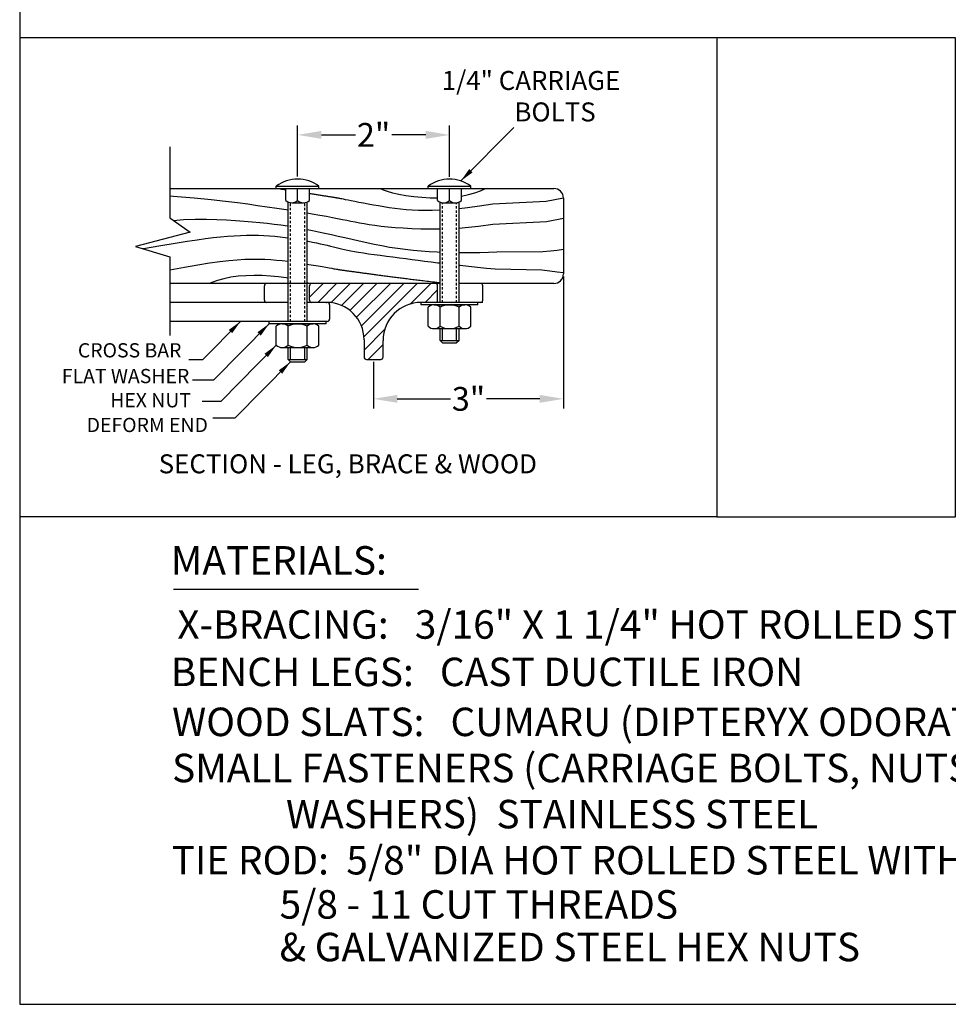
# Model space of a CAD drawing. Extents: x 0 to 144, y 0 to 96.
# Drawn here: x 0 to 49, y 0 to 52 of the extents above; entities that cross this region are included whole.
import ezdxf
from ezdxf.enums import TextEntityAlignment as Align

# ---------------------------------------------------------------- set-up
doc = ezdxf.new("R2010")
doc.units = 0
doc.header["$LTSCALE"] = 0.5
doc.header["$MEASUREMENT"] = 0
doc.linetypes.add('HIDDEN', pattern=[0.375, 0.25, -0.125])
doc.layers.get('0').update_dxf_attribs({"linetype": 'CONTINUOUS'})
doc.layers.get('DEFPOINTS').update_dxf_attribs({"linetype": 'CONTINUOUS'})
for name, color, linetype in [('BENCH', 2, 'CONTINUOUS'), ('BORDER', 1, 'CONTINUOUS'), ('BRACE', 7, 'CONTINUOUS'), ('DIM', 4, 'CONTINUOUS'), ('HATCH', 112, 'CONTINUOUS'), ('SCREW', 6, 'CONTINUOUS'), ('TEXT', 4, 'CONTINUOUS'), ('WOOD', 42, 'CONTINUOUS')]:
    doc.layers.add(name, color=color, linetype=linetype)
doc.styles.add('ROMANC', font='ROMANC.shx', dxfattribs={"height": 0.125})
doc.styles.add('ROMANS', font='romans')
doc.dimstyles.new('FAXABLE$0', dxfattribs={"dimtxt": 1.25, "dimasz": 1.25, "dimexe": 0.5, "dimexo": 0.125, "dimgap": 0.09375, "dimtad": 0, "dimdec": 5, "dimzin": 0, "dimdsep": 46, "dimlunit": 5, "dimtxsty": 'ROMANS', "dimcen": -0.09375, "dimadec": 0, "dimazin": 0, "dimtfac": 1, "dimtdec": 5, "dimtofl": 0, "dimtmove": 0, "dimatfit": 3, "dimfxl": 1, "dimfrac": 2, "dimtolj": 1, "dimtzin": 1, "dimarcsym": 0})

# ---------------------------------------------------------------- blocks, each defined once
blk = doc.blocks.new('*D19')
at = {"layer": 'DEFPOINTS', "color": 0, "transparency": 16777216}
for p in [(28.64, 38.455), (18.639, 33.955), (28.64, 31.878)]:
    blk.add_point(p, dxfattribs=at)
at = {"layer": 'DIM', "color": 0, "lineweight": -2, "transparency": 16777216}
for p, q in [((28.64, 38.33), (28.64, 31.378)), ((18.639, 33.83), (18.639, 31.378)), ((19.889, 31.878), (22.683, 31.878)), ((27.39, 31.878), (24.596, 31.878))]:
    blk.add_line(p, q, dxfattribs=at)
at = {"layer": 'DIM', "color": 0, "transparency": 16777216}
for points in [[(19.889, 32.087), (19.889, 31.67), (18.639, 31.878)], [(27.39, 32.087), (27.39, 31.67), (28.64, 31.878)]]:
    blk.add_solid(points, dxfattribs=at)
at = {"layer": 'DIM', "color": 0, "transparency": 16777216, "insert": (23.64, 31.878), "char_height": 1.25, "attachment_point": 5, "style": 'ROMANS'}
blk.add_mtext('\\A1;3"', dxfattribs=at)
blk = doc.blocks.new('*D20')
at = {"layer": 'DEFPOINTS', "color": 0, "transparency": 16777216}
for p in [(22.639, 45.778), (14.639, 43.455), (22.639, 43.451)]:
    blk.add_point(p, dxfattribs=at)
at = {"layer": 'DIM', "color": 0, "lineweight": -2, "transparency": 16777216}
for p, q in [((14.639, 43.58), (14.639, 46.278)), ((22.639, 43.576), (22.639, 46.278)), ((15.889, 45.778), (17.683, 45.778)), ((21.389, 45.778), (19.596, 45.778))]:
    blk.add_line(p, q, dxfattribs=at)
at = {"layer": 'DIM', "color": 0, "transparency": 16777216}
for points in [[(15.889, 45.986), (15.889, 45.569), (14.639, 45.778)], [(21.389, 45.986), (21.389, 45.569), (22.639, 45.778)]]:
    blk.add_solid(points, dxfattribs=at)
at = {"layer": 'DIM', "color": 0, "transparency": 16777216, "insert": (18.639, 45.778), "char_height": 1.25, "attachment_point": 5, "style": 'ROMANS'}
blk.add_mtext('\\A1;2"', dxfattribs=at)
blk = doc.blocks.new('*X0')
at = {"color": 0}
for p, q in [((-28.256, 70.209), (-28.074, 70.39)), ((-28.147, 70.141), (-27.898, 70.39)), ((-27.974, 70.137), (-27.721, 70.39)), ((-27.834, 70.101), (-27.544, 70.39)), ((-27.723, 70.035), (-27.367, 70.39)), ((-27.636, 69.945), (-27.191, 70.39)), ((-27.572, 69.832), (-27.014, 70.39)), ((-27.538, 69.689), (-26.837, 70.39)), ((-26.932, 70.119), (-26.66, 70.39)), ((-26.733, 70.14), (-26.568, 70.305)), ((-27.537, 69.513), (-27.266, 69.785)), ((-27.483, 69.39), (-27.287, 69.587)), ((-27.302, 69.394), (-27.291, 69.406))]:
    blk.add_line(p, q, dxfattribs=at)

msp = doc.modelspace()

# ---------------------------------------------------------------- linework, layer by layer
at = {"layer": 'BENCH'}
for p, q in [((14.139467, 37.954765), (13.014467, 37.954765)), ((22.139467, 37.954765), (15.139467, 37.954765)), ((24.264467, 37.954765), (23.139467, 37.954765)), ((12.889467, 37.079765), (12.889467, 37.829765)), ((15.264467, 37.079765), (15.264467, 37.829765)), ((22.014467, 37.079765), (22.014467, 37.829765)), ((24.389467, 37.079765), (24.389467, 37.829765)), ((14.139467, 36.954765), (13.014467, 36.954765)), ((14.139467, 36.958269), (13.139467, 36.958269)), ((13.139467, 36.958269), (13.139467, 36.958269)), ((16.264467, 36.958269), (15.139467, 36.958269)), ((16.179467, 36.954765), (15.139467, 36.954765)), ((16.139467, 36.954765), (16.179467, 36.954765)), ((24.264467, 36.954765), (21.139467, 36.954765)), ((21.139467, 36.954765), (21.139467, 36.954765)), ((18.139467, 34.994765), (18.139467, 34.079765)), ((19.139467, 34.079765), (19.139467, 34.954765)), ((18.264467, 33.954765), (19.014467, 33.954765))]:
    msp.add_line(p, q, dxfattribs=at)
for centre, radius, start, end in [((13.014467, 37.829765), 0.125, 90, 180), ((15.389467, 37.829765), 0.125, 90, 180), ((21.889467, 37.829765), 0.125, 0, 90), ((24.264467, 37.829765), 0.125, 0, 90), ((13.014467, 37.079765), 0.125, 180, 270), ((15.389467, 37.079765), 0.125, 180, 270), ((16.179467, 34.994765), 1.96, 0, 90), ((21.139467, 34.954765), 2, 90, 180), ((21.889467, 37.079765), 0.125, 270, 0), ((24.264467, 37.079765), 0.125, 270, 0), ((18.264467, 34.079765), 0.125, 180, 270), ((19.014467, 34.079765), 0.125, 270, 0)]:
    msp.add_arc(centre, radius, start, end, dxfattribs=at)
at = {"layer": 'BORDER'}
for p, q in [((36.721117, 50.883558), (0, 50.883558)), ((36.721117, 25.671667), (0, 25.671667))]:
    msp.add_line(p, q, dxfattribs=at)
for points in [[(0, 0), (144, 0), (144, 96), (0, 96)], [(49.296121, 50.883558), (36.721117, 50.883558), (36.721117, 25.671667), (49.296121, 25.671667)]]:
    msp.add_lwpolyline(points, close=True, dxfattribs=at)
at = {"layer": 'BRACE', "linetype": 'Continuous'}
for p, q in [((14.139467, 36.958269), (7.913536, 36.958269)), ((16.19763, 36.958269), (15.139467, 36.958269)), ((16.19763, 35.958269), (7.913536, 35.958269))]:
    msp.add_line(p, q, dxfattribs=at)
at = {"layer": 'BRACE'}
msp.add_line((16.32263, 36.833269), (16.32263, 36.083269), dxfattribs=at)
for points in [[(7.913536, 45.151668), (7.913536, 41.406699), (8.971239, 40.651707), (6.100332, 39.896715), (7.913536, 39.36378), (7.913536, 35.689803)], [(7.913536, 35.689803), (7.913536, 35.214103)]]:
    msp.add_lwpolyline(points, dxfattribs=at)
for centre, start, end in [((16.19763, 36.833269), 0, 90), ((16.19763, 36.083269), 270, 0)]:
    msp.add_arc(centre, 0.125, start, end, dxfattribs=at)
at = {"layer": 'DIM'}
for p, q in [((23.235612, 43.353967), (26.031455, 46.174647)), ((11.63131, 35.958269), (9.626552, 33.926391)), ((13.139467, 35.833268), (10.211037, 32.865224)), ((13.514467, 34.704765), (10.586037, 31.736721)), ((9.626552, 33.926391), (8.911251, 33.926391)), ((14.264467, 33.829765), (11.336037, 30.861721)), ((10.211037, 32.865224), (9.108606, 32.865224)), ((10.586037, 31.736721), (9.609195, 31.736721)), ((11.336037, 30.861721), (10.181296, 30.861721))]:
    msp.add_line(p, q, dxfattribs=at)
for points in [[(23.851476, 43.799877), (23.673567, 43.975514), (23.235612, 43.353967)], [(11.015445, 35.512358), (11.193355, 35.336722), (11.63131, 35.958269)], [(12.523602, 35.387358), (12.701512, 35.211722), (13.139467, 35.833268)], [(12.898602, 34.258855), (13.076512, 34.083218), (13.514467, 34.704765)], [(13.648602, 33.383855), (13.826512, 33.208218), (14.264467, 33.829765)]]:
    msp.add_solid(points, dxfattribs=at)
at = {"layer": 'SCREW'}
for p, q in [((13.514467, 42.954765), (13.514467, 43.079765)), ((15.764467, 42.954765), (15.764467, 43.079765)), ((21.514467, 42.951262), (21.514467, 43.076262)), ((23.764467, 42.951262), (23.764467, 43.076262)), ((13.514467, 42.954765), (15.764467, 42.954765)), ((14.014467, 42.329765), (14.014467, 42.958269)), ((14.639467, 42.329765), (14.639467, 42.958269)), ((15.264467, 42.329765), (15.264467, 42.958269)), ((21.514467, 42.951262), (23.764467, 42.951262)), ((22.014467, 42.326262), (22.014467, 42.954765)), ((22.639467, 42.326262), (22.639467, 42.954765)), ((23.264467, 42.326262), (23.264467, 42.954765)), ((14.139467, 35.958269), (14.139467, 42.245378)), ((14.326967, 42.204765), (14.951967, 42.204765)), ((15.139467, 35.958269), (15.139467, 42.245378)), ((22.139467, 36.954765), (22.139467, 42.241875)), ((22.326967, 42.201262), (22.951967, 42.201262)), ((23.139467, 36.954765), (23.139467, 42.241875)), ((21.139467, 36.829765), (21.139467, 36.954765)), ((24.139467, 36.829765), (21.139467, 36.829765)), ((24.139467, 36.829765), (24.139467, 36.954765)), ((21.514467, 35.701262), (21.514467, 36.704765)), ((22.139467, 35.701262), (22.139467, 36.704765)), ((23.139467, 35.701262), (23.139467, 36.704765)), ((23.764467, 35.701262), (23.764467, 36.704765)), ((13.139467, 35.833268), (13.139467, 35.958269)), ((16.139467, 35.833268), (13.139467, 35.833268)), ((16.139467, 35.833268), (16.139467, 35.958269)), ((13.514467, 34.704765), (13.514467, 35.708268)), ((14.139467, 34.704765), (14.139467, 35.708268)), ((15.139467, 34.704765), (15.139467, 35.708268)), ((15.764467, 34.704765), (15.764467, 35.708268)), ((22.139467, 34.951262), (22.139467, 35.576262)), ((22.264467, 34.951262), (22.264467, 35.576262)), ((23.014467, 34.951262), (23.014467, 35.576262)), ((23.139467, 34.951262), (23.139467, 35.576262)), ((22.139467, 34.951262), (23.139467, 34.951262)), ((22.264467, 34.826262), (22.139467, 34.951262)), ((22.264467, 34.826262), (23.014467, 34.826262)), ((23.139467, 34.951262), (23.014467, 34.826262)), ((14.139467, 33.954765), (14.139467, 34.579765)), ((14.264467, 33.954765), (14.264467, 34.579765)), ((15.014467, 33.954765), (15.014467, 34.579765)), ((15.139467, 33.954765), (15.139467, 34.579765)), ((14.139467, 33.954765), (15.139467, 33.954765)), ((14.264467, 33.829765), (14.139467, 33.954765)), ((14.264467, 33.829765), (15.014467, 33.829765)), ((15.139467, 33.954765), (15.014467, 33.829765))]:
    msp.add_line(p, q, dxfattribs=at)
at = {"layer": 'SCREW', "linetype": 'HIDDEN'}
for p, q in [((14.264467, 35.958269), (14.264467, 42.209096)), ((15.014467, 35.958269), (15.014467, 42.209096)), ((22.264467, 36.954765), (22.264467, 42.205593)), ((23.014467, 36.954765), (23.014467, 42.205593))]:
    msp.add_line(p, q, dxfattribs=at)
at = {"layer": 'SCREW'}
for points in [[(13.514467, 43.079765), (15.764467, 43.079765)], [(21.514467, 43.076262), (23.764467, 43.076262)], [(21.826967, 36.829765), (23.451967, 36.829765)], [(13.826967, 35.833268), (15.451967, 35.833268)], [(21.826967, 35.576262), (23.451967, 35.576262)], [(13.826967, 34.579765), (15.451967, 34.579765)]]:
    msp.add_lwpolyline(points, dxfattribs=at)
for centre, radius, start, end in [((14.639467, 41.579765), 1.875, 53.1301027, 126.869898), ((22.639467, 41.576262), 1.875, 53.1301027, 126.869898), ((14.326967, 42.65789), 0.453125, 226.397181, 313.602819), ((14.951967, 42.65789), 0.453125, 226.397181, 313.602819), ((22.326967, 42.654387), 0.453125, 226.397181, 313.602819), ((22.951967, 42.654387), 0.453125, 226.397181, 313.602819), ((21.826967, 36.37664), 0.453125, 46.3971814, 133.6028193), ((22.639467, 35.767265), 1.0625, 61.9275134, 118.0724873), ((23.451967, 36.37664), 0.453125, 46.3971814, 133.6028193), ((13.826967, 35.380143), 0.453125, 46.3971814, 133.6028193), ((14.639467, 34.770769), 1.0625, 61.9275134, 118.0724873), ((15.451967, 35.380143), 0.453125, 46.3971814, 133.6028193), ((21.826967, 36.029387), 0.453125, 226.3971814, 313.6028193), ((22.639467, 36.638762), 1.0625, 241.9275134, 298.0724873), ((23.451967, 36.029387), 0.453125, 226.3971814, 313.6028193), ((13.826967, 35.03289), 0.453125, 226.3971814, 313.6028193), ((14.639467, 35.642265), 1.0625, 241.9275134, 298.0724873), ((15.451967, 35.03289), 0.453125, 226.3971814, 313.6028193)]:
    msp.add_arc(centre, radius, start, end, dxfattribs=at)
at = {"layer": 'TEXT'}
msp.add_line((8.095119, 21.857339), (21.001502, 21.857339), dxfattribs=at)
at = {"layer": 'WOOD'}
for p, q in [((7.913536, 42.954765), (28.139579, 42.954765)), ((28.639579, 42.454765), (28.639579, 38.454765)), ((22.139467, 37.954765), (7.913536, 37.954765)), ((28.139579, 37.954765), (23.139467, 37.954765)), ((24.389467, 36.954765), (21.139467, 36.954765))]:
    msp.add_line(p, q, dxfattribs=at)
for points in [[(7.913536, 42.567858), (8.088562, 42.554176), (9.185848, 42.45956), (10.088205, 42.372628), (10.834902, 42.2916), (11.465205, 42.214696), (12.018382, 42.140138), (12.5337, 42.066147), (13.042912, 41.991359), (13.547703, 41.916087), (14.042247, 41.841057), (14.139467, 41.826008)], [(14.014467, 42.873691), (13.995667, 42.876554), (13.925862, 42.887172), (13.855688, 42.897836), (13.785155, 42.908543), (13.714267, 42.91929), (13.643008, 42.930076), (13.571358, 42.940901), (13.499295, 42.951762), (13.479318, 42.954765)], [(22.139467, 41.807998), (22.130561, 41.807439), (21.732655, 41.793862), (21.360146, 41.791316), (21.008622, 41.79847), (20.675304, 41.814314), (20.357415, 41.837839), (20.052178, 41.868035), (19.756817, 41.903894), (19.468553, 41.944406), (19.18461, 41.988561), (18.903304, 42.035328), (18.627329, 42.083582), (18.360471, 42.132178), (18.106518, 42.179967), (17.869256, 42.225804), (17.652473, 42.268542), (17.459956, 42.307034), (17.295492, 42.340133), (17.161546, 42.367024), (17.055302, 42.388216), (16.972621, 42.404549), (16.909364, 42.416863), (16.861394, 42.425997), (16.82457, 42.432792), (16.794755, 42.438088), (16.767811, 42.442724), (16.740291, 42.447401), (16.71152, 42.452256), (16.681517, 42.457287), (16.650297, 42.462491), (16.61788, 42.467865), (16.584282, 42.473407), (16.54952, 42.479115), (16.513613, 42.484986), (16.476578, 42.491018), (16.438432, 42.497207), (16.399193, 42.503551), (16.358879, 42.510048), (16.317506, 42.516696), (16.275093, 42.523491), (16.231656, 42.530431), (16.187214, 42.537514), (16.141783, 42.544737), (16.095382, 42.552097), (16.048028, 42.559592), (15.999739, 42.56722), (15.950531, 42.574977), (15.900422, 42.582862), (15.84943, 42.590872), (15.797573, 42.599003), (15.744868, 42.607255), (15.691332, 42.615623), (15.636982, 42.624106), (15.581838, 42.632702), (15.525915, 42.641406), (15.469231, 42.650218), (15.411804, 42.659134), (15.353652, 42.668152), (15.294791, 42.677269), (15.264467, 42.681961)], [(18.993813, 42.954765), (19.137661, 42.882936), (19.355752, 42.807144), (19.637189, 42.730888), (19.97107, 42.657666), (20.346496, 42.590976), (20.752567, 42.534318), (21.178384, 42.491189), (21.613047, 42.465088), (22.014467, 42.45932)], [(23.264467, 42.557564), (23.276165, 42.55914), (23.643033, 42.630822), (23.978664, 42.720934), (24.27722, 42.829055), (24.532864, 42.954765)], [(28.639467, 42.449483), (27.722481, 42.278559), (24.917445, 42.13894), (24.21176, 42.027684), (23.592827, 41.941848), (23.139467, 41.889122)], [(15.139467, 41.668184), (15.406106, 41.624699), (15.801373, 41.557916), (16.157251, 41.495016), (16.470366, 41.436503), (16.747167, 41.382), (16.996559, 41.330907), (17.227446, 41.282624), (17.448733, 41.236552), (17.669323, 41.19209), (17.898123, 41.148639), (18.144035, 41.105599), (18.414667, 41.06263), (18.712428, 41.020438), (19.038433, 40.979985), (19.393793, 40.942237), (19.77962, 40.908158), (20.197028, 40.878712), (20.64713, 40.854863), (21.131037, 40.837576), (21.650423, 40.828499), (22.139467, 40.831569)], [(8.101091, 41.272822), (8.629974, 41.314286), (9.250409, 41.337936), (9.831956, 41.339539), (10.37718, 41.32529), (10.888642, 41.301385), (11.368962, 41.272997), (11.820984, 41.241209), (12.247606, 41.206082), (12.651729, 41.167677), (13.036251, 41.126057), (13.404073, 41.081281), (13.758094, 41.033411), (14.101213, 40.982508), (14.139467, 40.976353)], [(23.139467, 40.875233), (23.462821, 40.897018), (24.166611, 40.96864), (24.927686, 41.073086), (27.750517, 41.215415), (28.639579, 41.400687)], [(6.455258, 39.792395), (6.517738, 39.802893), (7.436376, 39.955905), (8.194984, 40.080025), (8.822021, 40.179368), (9.345945, 40.258048), (9.795216, 40.32018), (10.198292, 40.369877), (10.579123, 40.410608), (10.94362, 40.443245), (11.293187, 40.468015), (11.629226, 40.485143), (11.953139, 40.494857), (12.26633, 40.497381), (12.5702, 40.492943), (12.866152, 40.481767), (13.155309, 40.464166), (13.437675, 40.440792), (13.712972, 40.412382), (13.980926, 40.379675), (14.139467, 40.357588)], [(15.139467, 40.801972), (15.418855, 40.747283), (15.747328, 40.679742), (16.080512, 40.608359), (16.420948, 40.532961), (16.77118, 40.453372), (17.133097, 40.369741), (17.50598, 40.2835), (17.888459, 40.196401), (18.279162, 40.110198), (18.676719, 40.026645), (19.079758, 39.947495), (19.486908, 39.8745), (19.896799, 39.809416), (20.308459, 39.7536), (20.722515, 39.706837), (21.139995, 39.668519), (21.561925, 39.638037), (21.989332, 39.61478), (22.139467, 39.609023)], [(15.139467, 40.18909), (15.200857, 40.17741), (15.41895, 40.133901), (15.627777, 40.090395), (15.827071, 40.047199), (16.016562, 40.004619), (16.19598, 39.962961), (16.365056, 39.922533), (16.523521, 39.883641), (16.672033, 39.846467), (16.814962, 39.810701), (16.957604, 39.775905), (17.105257, 39.741645), (17.263216, 39.707486), (17.43678, 39.67299), (17.631245, 39.637724), (17.851908, 39.601252), (18.102384, 39.563244), (18.379563, 39.523799), (18.678651, 39.483123), (18.994856, 39.44142), (19.323385, 39.398896), (19.659446, 39.355756), (19.998245, 39.312206), (20.33499, 39.268451), (20.666486, 39.224647), (20.995928, 39.180758), (21.328109, 39.136698), (21.667821, 39.092381), (22.019857, 39.047722), (22.139467, 39.033113)], [(23.139467, 39.584314), (23.314689, 39.582276), (23.772896, 39.582032), (24.233436, 39.587164), (24.689059, 39.598261), (25.132511, 39.615909), (27.556541, 39.640695), (27.953897, 39.673208), (28.317327, 39.714033), (28.639579, 39.763759)], [(7.913536, 38.666276), (8.674034, 38.814937), (9.377187, 38.941212), (9.994149, 39.040223), (10.537453, 39.115181), (11.019632, 39.169294), (11.453218, 39.205775), (11.850744, 39.227832), (12.223113, 39.238318), (12.57471, 39.23866), (12.908291, 39.229926), (13.226609, 39.213183), (13.532419, 39.189501), (13.828478, 39.159947), (14.11754, 39.12559), (14.139467, 39.122658)], [(15.139467, 38.975883), (15.229374, 38.961484), (15.484288, 38.919119), (15.722473, 38.878351), (15.940118, 38.840244), (16.133412, 38.805865), (16.298544, 38.77628), (16.433032, 38.75225), (16.539704, 38.733328), (16.622715, 38.718761), (16.68622, 38.707799), (16.734374, 38.69969), (16.771334, 38.693681), (16.801255, 38.689022), (16.828292, 38.684961), (16.855906, 38.680872), (16.884773, 38.676632), (16.914877, 38.672242), (16.946201, 38.667705), (16.978725, 38.663022), (17.012434, 38.658198), (17.047309, 38.653232), (17.083333, 38.648128), (17.120488, 38.642888), (17.158758, 38.637513), (17.198123, 38.632007), (17.238567, 38.62637), (17.280072, 38.620606), (17.32262, 38.614717), (17.366195, 38.608705), (17.410778, 38.602571), (17.456352, 38.596318), (17.5029, 38.589949), (17.550403, 38.583465), (17.598844, 38.576868), (17.648206, 38.570162), (17.698471, 38.563347), (17.749622, 38.556426), (17.801641, 38.549402), (17.85451, 38.542276), (17.908213, 38.535051), (17.962731, 38.527728), (18.018046, 38.52031), (18.074142, 38.5128), (18.131, 38.505199), (18.188604, 38.497509), (18.246936, 38.489733), (18.305977, 38.481873), (18.365711, 38.47393), (18.42612, 38.465908), (18.487186, 38.457808), (18.548893, 38.449633), (18.611221, 38.441384), (18.674155, 38.433065), (18.737675, 38.424676), (18.801766, 38.41622), (18.866408, 38.4077), (18.931585, 38.399117), (18.997279, 38.390474), (19.063472, 38.381773), (19.130148, 38.373016), (19.197287, 38.364205), (19.264874, 38.355342), (19.332891, 38.34643), (19.401327, 38.337471), (19.470173, 38.328466), (19.539419, 38.319418), (19.609054, 38.310329), (19.67907, 38.301201), (19.749455, 38.292035), (19.820201, 38.282835), (19.891302, 38.273601), (19.962775, 38.264337), (20.034639, 38.255042), (20.106917, 38.245719), (20.179629, 38.23637), (20.252795, 38.226996), (20.326437, 38.217599), (20.400576, 38.20818), (20.475234, 38.198741), (20.550437, 38.189283), (20.626216, 38.179808), (20.702597, 38.170318), (20.779611, 38.160814), (20.857285, 38.151297), (20.935648, 38.14177), (21.014728, 38.132232), (21.094672, 38.122675), (21.176096, 38.113036), (21.259733, 38.103243), (21.346317, 38.093223), (21.436581, 38.082903), (21.53126, 38.072209), (21.631085, 38.06107), (21.736791, 38.049411), (21.848657, 38.03721), (21.965143, 38.02465), (22.084255, 38.011963), (22.139467, 38.006162)], [(23.139467, 38.917292), (23.197837, 38.910837), (23.644291, 38.863986), (24.110195, 38.816562), (24.583505, 38.768672), (25.052176, 38.720426), (27.504164, 38.671935), (27.927423, 38.623307), (28.30991, 38.574653), (28.639579, 38.526081)], [(14.139467, 38.229648), (14.043334, 38.246725), (13.637262, 38.303384), (13.211445, 38.346513), (12.776783, 38.372614), (12.34333, 38.378842), (11.917769, 38.364963), (11.505934, 38.331396), (11.113665, 38.278562), (10.746796, 38.206879), (10.411166, 38.116768), (10.11261, 38.008647), (10.003036, 37.954765)], [(15.252169, 37.954765), (15.139467, 37.993932)]]:
    msp.add_lwpolyline(points, dxfattribs=at)
for centre, start, end in [((28.139579, 42.454765), 0, 90), ((28.139579, 38.454765), 270, 0)]:
    msp.add_arc(centre, 0.5, start, end, dxfattribs=at)

# ---------------------------------------------------------------- block references
at = {"layer": 'HATCH', "xscale": 4, "yscale": 4, "zscale": 4}
msp.add_blockref('*X0', (128.287171, -243.605942), dxfattribs=at)

# ---------------------------------------------------------------- texts
at = {"layer": 'DIM'}
for s, p in [('1/4" CARRIAGE ', (22.230379, 48.643397)), ('BOLTS', (26.058955, 46.987147))]:
    msp.add_text(s, height=1, dxfattribs=at).set_placement(p, align=Align.MIDDLE_LEFT)
for s, p in [('CROSS BAR', (8.51953, 34.435496)), ('FLAT WASHER', (8.932202, 33.079576)), ('HEX NUT', (9.021151, 31.808172)), ('DEFORM END', (9.914177, 30.504468))]:
    msp.add_text(s, height=0.75, dxfattribs=at).set_placement(p, align=Align.MIDDLE_RIGHT)
at = {"layer": 'TEXT'}
msp.add_text('SECTION - LEG, BRACE & WOOD', height=1, dxfattribs=at).set_placement((7.321537, 27.958492))
at = {"layer": 'TEXT', "style": 'ROMANC'}
for s, p in [('MATERIALS:', (7.959504, 22.624353)), ('X-BRACING:   3/16" X 1 1/4" HOT ROLLED STEEL', (8.302356, 19.249223)), ('BENCH LEGS:   CAST DUCTILE IRON', (7.959504, 16.752905)), ('WOOD SLATS:   CUMARU (DIPTERYX ODORATA)', (8.027061, 14.120932)), ('SMALL FASTENERS (CARRIAGE BOLTS, NUTS AND', (8.027061, 11.692422)), ('WASHERS)  STAINLESS STEEL', (14.027061, 9.263911)), ('TIE ROD:  5/8" DIA HOT ROLLED STEEL WITH', (8.005097, 6.8354)), ('5/8 - 11 CUT THREADS   ', (13.690566, 4.509556)), ('& GALVANIZED STEEL HEX NUTS', (13.690566, 2.266887))]:
    msp.add_text(s, height=1.4999625, dxfattribs=at).set_placement(p)

# ---------------------------------------------------------------- dimensions: what is measured, and where the dimension line sits
at = {"layer": 'DIM'}
for base, p1, p2, text, picture, middle in [((22.639467, 45.777526), (14.639467, 43.454765), (22.639467, 43.451262), '2"', '*D20', (18.639467, 45.777526)), ((28.639579, 31.878285), (18.639467, 33.954765), (28.639579, 38.454765), '3"', '*D19', (23.639523, 31.878285))]:
    dim = msp.add_linear_dim(base=base, p1=p1, p2=p2, text=text, dimstyle='FAXABLE$0', dxfattribs=at)
    dim.commit()
    dim.dimension.update_dxf_attribs({"geometry": picture, "text_midpoint": middle})

doc.saveas('drawing.dxf')
